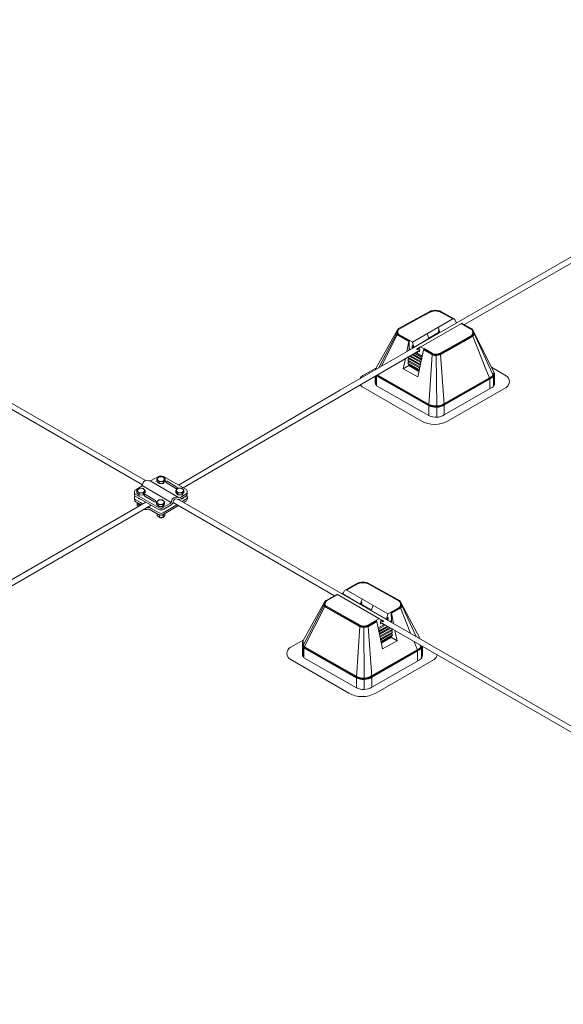
# Model space of a CAD drawing. Units: millimetres. Extents: x -2258 to 14324, y -532 to -120.
# Drawn here: x -1571 to -1567, y -312 to -304 of the extents above; entities that cross this region are included whole.
import ezdxf

# ---------------------------------------------------------------- set-up
doc = ezdxf.new("R2010")
doc.units = ezdxf.units.MM
doc.layers.add('БЗ', color=7, linetype='Continuous', lineweight=5)

msp = doc.modelspace()

# ---------------------------------------------------------------- linework, layer by layer
at = {"layer": 'БЗ', "lineweight": 9}
for p, q in [((-1570.2652, -307.5941), (-1576.7938, -303.8248)), ((-1565.7322, -305.2061), (-1567.6592, -306.3191)), ((-1566.0016, -305.3115), (-1568.6706, -306.8524)), ((-1568.0421, -306.2663), (-1567.9406, -306.2105)), ((-1568.0309, -306.2664), (-1567.9386, -306.2157)), ((-1567.9239, -306.2102), (-1567.9264, -306.2051)), ((-1567.8969, -306.2073), (-1567.8969, -306.2018)), ((-1567.8621, -306.2125), (-1567.8598, -306.2075)), ((-1567.7548, -306.2719), (-1567.8548, -306.216)), ((-1567.7434, -306.272), (-1567.8528, -306.2108)), ((-1568.1966, -306.351), (-1568.0421, -306.2663)), ((-1568.193, -306.3553), (-1568.0309, -306.2664)), ((-1568.0837, -306.4616), (-1567.7531, -306.271)), ((-1568.0155, -306.5013), (-1567.6833, -306.3087)), ((-1567.8745, -306.3408), (-1567.8589, -306.3816)), ((-1567.7249, -306.3064), (-1567.7384, -306.2773)), ((-1567.6021, -306.3574), (-1567.6861, -306.3104)), ((-1567.5984, -306.3531), (-1567.6782, -306.3085)), ((-1568.3822, -306.6789), (-1568.2056, -306.361)), ((-1568.2116, -306.3878), (-1568.3617, -306.674)), ((-1568.2074, -306.4019), (-1568.3402, -306.6616)), ((-1568.2011, -306.4073), (-1568.1141, -306.4566)), ((-1568.1984, -306.4025), (-1568.1129, -306.4509)), ((-1568.1944, -306.3984), (-1568.1102, -306.4462)), ((-1567.9646, -306.3928), (-1567.949, -306.4336)), ((-1567.8714, -306.3842), (-1567.9504, -306.4298)), ((-1567.8697, -306.3683), (-1567.8714, -306.3673)), ((-1567.8714, -306.3673), (-1567.8714, -306.3842)), ((-1567.8645, -306.3815), (-1567.8697, -306.3683)), ((-1567.6923, -306.4594), (-1567.6019, -306.4082)), ((-1567.6646, -306.4501), (-1567.5982, -306.4124)), ((-1567.6634, -306.4557), (-1567.5955, -306.4172)), ((-1567.5898, -306.4125), (-1567.4833, -306.6843)), ((-1567.4132, -306.7157), (-1567.5871, -306.3689)), ((-1567.5807, -306.3915), (-1567.4309, -306.7146)), ((-1568.1286, -306.5394), (-1568.1141, -306.4566)), ((-1568.1102, -306.4462), (-1568.112, -306.527)), ((-1568.1102, -306.4462), (-1568.0855, -306.4602)), ((-1568.085, -306.4906), (-1568.0851, -306.5075)), ((-1568.0833, -306.4916), (-1568.085, -306.4906)), ((-1568.085, -306.4906), (-1568.085, -306.5075)), ((-1568.0833, -306.4916), (-1568.085, -306.4906)), ((-1568.0781, -306.5048), (-1568.0833, -306.4916)), ((-1568.0782, -306.5048), (-1568.0833, -306.4916)), ((-1568.0826, -306.4637), (-1568.0725, -306.5049)), ((-1568.0725, -306.5049), (-1567.949, -306.4336)), ((-1568.0169, -306.5018), (-1568.0484, -306.5188)), ((-1568.0116, -306.5019), (-1567.9875, -306.5155)), ((-1567.8577, -306.5529), (-1567.6923, -306.4594)), ((-1567.855, -306.5577), (-1567.6646, -306.4501)), ((-1567.8523, -306.5625), (-1567.6634, -306.4557)), ((-1569.9568, -307.6533), (-1568.0249, -306.5306)), ((-1568.0248, -306.5297), (-1568.352, -306.7186)), ((-1568.1201, -306.5847), (-1568.121, -306.5861)), ((-1568.121, -306.5861), (-1568.1133, -306.5984)), ((-1568.0195, -306.6438), (-1568.121, -306.5861)), ((-1568.112, -306.527), (-1568.1154, -306.5318)), ((-1568.1095, -306.5284), (-1568.112, -306.527)), ((-1568.1118, -306.5149), (-1568.0989, -306.5223)), ((-1568.1077, -306.5776), (-1568.0165, -306.6292)), ((-1568.1077, -306.5776), (-1568.0165, -306.6292)), ((-1568.0161, -306.6217), (-1568.1007, -306.5735)), ((-1568.0867, -306.5654), (-1568.0121, -306.6077)), ((-1568.0121, -306.6079), (-1568.0867, -306.5655)), ((-1568.0792, -306.5109), (-1568.0851, -306.5075)), ((-1568.0791, -306.5109), (-1568.085, -306.5075)), ((-1568.0157, -306.5979), (-1568.0798, -306.5614)), ((-1568.0077, -306.5864), (-1568.0658, -306.5533)), ((-1568.0552, -306.5472), (-1568.0054, -306.5757)), ((-1568.0414, -306.5228), (-1568.0285, -306.5154)), ((-1568.0414, -306.5228), (-1568.0285, -306.5154)), ((-1568.0401, -306.7467), (-1567.9948, -306.524)), ((-1568.025, -306.5422), (-1568.0357, -306.536)), ((-1568.0285, -306.5154), (-1568.0247, -306.5176)), ((-1568.0285, -306.5154), (-1568.0248, -306.5176)), ((-1568.0248, -306.5176), (-1568.025, -306.5422)), ((-1568.0075, -306.5864), (-1568.0157, -306.5979)), ((-1567.9944, -306.5244), (-1567.9253, -306.5636)), ((-1567.9924, -306.5193), (-1567.9226, -306.5588)), ((-1567.9882, -306.5153), (-1567.9199, -306.554)), ((-1567.9226, -306.5647), (-1567.9494, -306.9751)), ((-1567.8887, -306.5665), (-1567.8888, -306.561)), ((-1567.8887, -306.5665), (-1567.8858, -306.9897)), ((-1567.8546, -306.5637), (-1567.8238, -306.97)), ((-1568.1597, -306.6802), (-1568.1413, -306.597)), ((-1568.1597, -306.6802), (-1568.1144, -306.6541)), ((-1568.1138, -306.6222), (-1568.1219, -306.6337)), ((-1568.1219, -306.6337), (-1568.1142, -306.646)), ((-1568.0284, -306.6869), (-1568.1219, -306.6337)), ((-1568.1133, -306.5984), (-1568.1215, -306.6099)), ((-1568.1215, -306.6099), (-1568.1138, -306.6222)), ((-1568.024, -306.6653), (-1568.1215, -306.6099)), ((-1568.1142, -306.646), (-1568.1144, -306.6541)), ((-1568.1144, -306.6541), (-1568.0383, -306.698)), ((-1568.1144, -306.6541), (-1568.0314, -306.7015)), ((-1568.1142, -306.646), (-1568.0298, -306.6938)), ((-1568.1138, -306.6222), (-1568.0254, -306.6723)), ((-1568.1138, -306.6222), (-1568.0254, -306.6723)), ((-1568.1133, -306.5984), (-1568.021, -306.6508)), ((-1568.1133, -306.5984), (-1568.021, -306.6508)), ((-1568.0145, -306.6193), (-1568.0161, -306.6217)), ((-1568.0161, -306.6217), (-1568.0152, -306.6231)), ((-1568.0157, -306.5979), (-1568.0114, -306.6047)), ((-1570.2906, -307.629), (-1571.9364, -306.6788)), ((-1568.4884, -306.7351), (-1568.378, -306.6714)), ((-1568.3891, -306.778), (-1568.3891, -306.7403)), ((-1568.385, -306.7379), (-1568.385, -306.8055)), ((-1568.3768, -306.7458), (-1568.3777, -306.8188)), ((-1568.3752, -306.74), (-1567.9521, -306.9808)), ((-1568.3712, -306.7359), (-1567.9494, -306.976)), ((-1568.3672, -306.7319), (-1567.9467, -306.9712)), ((-1568.1597, -306.6802), (-1568.0401, -306.7467)), ((-1567.436, -306.7421), (-1567.8265, -306.9662)), ((-1567.4333, -306.7469), (-1567.8237, -306.971)), ((-1567.4833, -306.6843), (-1567.4565, -306.7495)), ((-1567.3179, -306.7364), (-1567.4372, -306.6679)), ((-1567.4309, -306.7146), (-1567.4262, -306.7247)), ((-1567.4132, -306.7157), (-1567.4132, -306.797)), ((-1568.3766, -306.8196), (-1567.9494, -307.0627)), ((-1567.4306, -306.7517), (-1567.821, -306.9758)), ((-1567.4524, -306.7706), (-1567.4526, -306.8448)), ((-1567.4526, -306.8448), (-1567.4526, -306.7897)), ((-1567.4211, -306.7479), (-1567.4211, -306.8224)), ((-1568.6719, -306.853), (-1569.9968, -307.6308)), ((-1568.0121, -307.1055), (-1568.4884, -306.8305)), ((-1567.4337, -306.8339), (-1567.8237, -307.0577)), ((-1567.7919, -307.1055), (-1567.3179, -306.8318)), ((-1567.9494, -306.9769), (-1567.9494, -307.0627)), ((-1567.8237, -306.9721), (-1567.8237, -307.0577)), ((-1567.8858, -306.9897), (-1567.8858, -307.0764)), ((-1570.2286, -307.5974), (-1569.9899, -307.7352)), ((-1570.1649, -307.5626), (-1570.2185, -307.5942)), ((-1570.1729, -307.5824), (-1570.1547, -307.5636)), ((-1570.1542, -307.6014), (-1570.1729, -307.5824)), ((-1570.1729, -307.5824), (-1570.1727, -307.5992)), ((-1570.154, -307.6183), (-1570.1727, -307.5992)), ((-1570.1547, -307.5636), (-1570.1228, -307.5633)), ((-1570.1542, -307.6014), (-1570.1204, -307.601)), ((-1570.1542, -307.6014), (-1570.154, -307.6183)), ((-1570.154, -307.6183), (-1570.1202, -307.6179)), ((-1570.1415, -307.5635), (-1570.1415, -307.5635)), ((-1570.1059, -307.5809), (-1570.1228, -307.5633)), ((-1570.1204, -307.601), (-1570.1059, -307.5809)), ((-1570.1204, -307.601), (-1570.1202, -307.6179)), ((-1570.1202, -307.6179), (-1570.1057, -307.5978)), ((-1569.9359, -307.6651), (-1570.1189, -307.5621)), ((-1570.1059, -307.5809), (-1570.1057, -307.5978)), ((-1570.0969, -307.6113), (-1570.0168, -307.6595)), ((-1570.0897, -307.5995), (-1570.0096, -307.6477)), ((-1570.3568, -307.6897), (-1570.3567, -307.7055)), ((-1570.3012, -307.6433), (-1570.3456, -307.6696)), ((-1570.3451, -307.7095), (-1570.1552, -307.8162)), ((-1570.3364, -307.6767), (-1570.3182, -307.6579)), ((-1570.3178, -307.6957), (-1570.3364, -307.6767)), ((-1570.3364, -307.6767), (-1570.3362, -307.6936)), ((-1570.3176, -307.7126), (-1570.3362, -307.6936)), ((-1570.3182, -307.6579), (-1570.2864, -307.6576)), ((-1570.3178, -307.6957), (-1570.284, -307.6954)), ((-1570.3178, -307.6957), (-1570.3176, -307.7126)), ((-1570.3176, -307.7126), (-1570.2838, -307.7122)), ((-1570.3051, -307.6579), (-1570.3051, -307.6579)), ((-1570.2933, -307.6354), (-1570.0554, -307.7728)), ((-1570.2694, -307.6753), (-1570.2864, -307.6576)), ((-1570.284, -307.6954), (-1570.2694, -307.6753)), ((-1570.284, -307.6954), (-1570.2838, -307.7122)), ((-1570.2838, -307.7122), (-1570.2692, -307.6922)), ((-1570.2694, -307.6753), (-1570.2692, -307.6922)), ((-1570.265, -307.7096), (-1570.1849, -307.7577)), ((-1570.0189, -307.6748), (-1570.0007, -307.656)), ((-1570.0002, -307.6938), (-1570.0189, -307.6748)), ((-1570.0189, -307.6748), (-1570.0187, -307.6916)), ((-1570.0001, -307.7107), (-1570.0187, -307.6916)), ((-1570.0007, -307.656), (-1569.9688, -307.6556)), ((-1570.0002, -307.6938), (-1569.9664, -307.6934)), ((-1570.0002, -307.6938), (-1570.0001, -307.7107)), ((-1570.0001, -307.7107), (-1569.9662, -307.7103)), ((-1569.9875, -307.6559), (-1569.9875, -307.6559)), ((-1569.9355, -307.705), (-1569.985, -307.7343)), ((-1569.9519, -307.6733), (-1569.9688, -307.6556)), ((-1569.9664, -307.6934), (-1569.9519, -307.6733)), ((-1569.9664, -307.6934), (-1569.9662, -307.7103)), ((-1569.9662, -307.7103), (-1569.9517, -307.6902)), ((-1569.9519, -307.6733), (-1569.9517, -307.6902)), ((-1569.9242, -307.6849), (-1569.924, -307.7007)), ((-1570.2627, -307.7716), (-1576.4267, -311.3304)), ((-1570.3564, -307.7321), (-1570.3562, -307.7479)), ((-1570.3449, -307.7253), (-1570.162, -307.8283)), ((-1570.3449, -307.7253), (-1570.162, -307.8283)), ((-1570.3446, -307.7519), (-1570.3064, -307.7733)), ((-1570.3445, -307.7678), (-1570.3132, -307.7854)), ((-1570.3333, -307.7759), (-1570.3322, -307.7747)), ((-1570.3164, -307.7932), (-1570.3333, -307.7759)), ((-1570.3333, -307.7759), (-1570.3331, -307.7958)), ((-1570.3164, -307.7932), (-1570.305, -307.7931)), ((-1570.3164, -307.7932), (-1570.3163, -307.8025)), ((-1570.2723, -307.7214), (-1570.1921, -307.7695)), ((-1570.1763, -307.7709), (-1570.1581, -307.7521)), ((-1570.1577, -307.7899), (-1570.1763, -307.7709)), ((-1570.1763, -307.7709), (-1570.1761, -307.7877)), ((-1570.1575, -307.8068), (-1570.1761, -307.7877)), ((-1570.1581, -307.7521), (-1570.1263, -307.7517)), ((-1570.1577, -307.7899), (-1570.1238, -307.7895)), ((-1570.1577, -307.7899), (-1570.1575, -307.8068)), ((-1570.145, -307.752), (-1570.145, -307.752)), ((-1570.1093, -307.7694), (-1570.1263, -307.7517)), ((-1570.1238, -307.7895), (-1570.1093, -307.7694)), ((-1570.1238, -307.7895), (-1570.1237, -307.8064)), ((-1570.1237, -307.8064), (-1570.1091, -307.7863)), ((-1570.123, -307.8159), (-1570.0633, -307.7807)), ((-1570.1225, -307.8583), (-1570.0091, -307.7915)), ((-1570.1159, -307.8278), (-1570.0563, -307.7926)), ((-1570.1093, -307.7694), (-1570.1091, -307.7863)), ((-1568.7196, -308.536), (-1570.0404, -307.7734)), ((-1562.8452, -311.878), (-1569.9968, -307.7491)), ((-1569.9779, -307.7462), (-1569.9353, -307.7208)), ((-1569.935, -307.7474), (-1569.9669, -307.7663)), ((-1569.9532, -307.7742), (-1569.9348, -307.7632)), ((-1569.9237, -307.7273), (-1569.9235, -307.7432)), ((-1570.2187, -307.7964), (-1571.758, -308.6851)), ((-1570.3228, -307.8063), (-1570.3331, -307.7958)), ((-1570.1615, -307.8707), (-1570.2312, -307.8315)), ((-1570.2244, -307.8195), (-1570.1548, -307.8587)), ((-1570.1694, -307.8663), (-1570.1692, -307.88)), ((-1570.1575, -307.8068), (-1570.1237, -307.8064)), ((-1570.1525, -307.8768), (-1570.1558, -307.8734)), ((-1570.1218, -307.8764), (-1570.1185, -307.8718)), ((-1570.1155, -307.8702), (-1569.9952, -307.7995)), ((-1570.1085, -307.8661), (-1570.1083, -307.8788)), ((-1570.1522, -307.8973), (-1570.1692, -307.88)), ((-1570.1525, -307.8768), (-1570.1479, -307.8767)), ((-1570.1525, -307.8768), (-1570.1522, -307.8973)), ((-1570.1522, -307.8973), (-1570.1215, -307.897)), ((-1570.129, -307.8765), (-1570.1218, -307.8764)), ((-1570.1218, -307.8764), (-1570.1215, -307.897)), ((-1570.1215, -307.897), (-1570.1083, -307.8788)), ((-1568.6346, -308.4894), (-1568.5326, -308.4334)), ((-1568.6233, -308.4894), (-1568.5306, -308.4386)), ((-1568.5158, -308.433), (-1568.5184, -308.428)), ((-1568.4887, -308.4301), (-1568.4887, -308.4246)), ((-1568.4538, -308.4354), (-1568.4516, -308.4303)), ((-1568.1928, -308.5808), (-1568.4465, -308.4388)), ((-1568.1891, -308.5766), (-1568.4445, -308.4336)), ((-1568.6644, -308.5176), (-1568.645, -308.5063)), ((-1568.6522, -308.522), (-1568.6398, -308.4948)), ((-1568.2848, -308.6845), (-1568.6251, -308.4884)), ((-1568.9761, -308.9037), (-1568.7987, -308.5845)), ((-1568.7897, -308.5744), (-1568.7009, -308.5257)), ((-1568.7861, -308.5787), (-1568.6926, -308.5274)), ((-1568.3533, -308.7244), (-1568.6955, -308.5258)), ((-1568.5106, -308.6042), (-1568.6522, -308.522)), ((-1568.4949, -308.5632), (-1568.5106, -308.6042)), ((-1568.5049, -308.6042), (-1568.4998, -308.5909)), ((-1568.4998, -308.5909), (-1568.498, -308.5899)), ((-1568.498, -308.5899), (-1568.498, -308.6068)), ((-1568.0198, -308.8897), (-1568.1776, -308.5923)), ((-1568.8048, -308.6113), (-1568.9726, -308.9314)), ((-1568.8006, -308.6255), (-1568.9646, -308.9463)), ((-1568.7942, -308.6309), (-1568.5173, -308.7879)), ((-1568.7915, -308.6261), (-1568.5146, -308.7831)), ((-1568.7875, -308.622), (-1568.5119, -308.7783)), ((-1568.498, -308.6068), (-1568.4186, -308.6527)), ((-1568.4044, -308.6155), (-1568.4201, -308.6565)), ((-1568.2961, -308.7281), (-1568.4201, -308.6565)), ((-1568.2833, -308.6832), (-1568.1926, -308.6319)), ((-1568.2583, -308.6691), (-1568.2564, -308.7503)), ((-1568.2555, -308.6739), (-1568.1889, -308.6361)), ((-1568.2543, -308.6796), (-1568.1861, -308.6409)), ((-1568.2398, -308.7627), (-1568.2543, -308.6796)), ((-1568.1804, -308.6361), (-1568.1007, -308.843)), ((-1568.1712, -308.6151), (-1568.0527, -308.8707)), ((-1568.4495, -308.7771), (-1568.3573, -308.725)), ((-1568.4467, -308.782), (-1568.3766, -308.7423)), ((-1568.444, -308.7868), (-1568.3741, -308.7473)), ((-1568.3286, -308.9709), (-1568.3741, -308.7472)), ((-1568.3519, -308.7249), (-1568.3202, -308.742)), ((-1568.3403, -308.7386), (-1568.3441, -308.7408)), ((-1568.3402, -308.7386), (-1568.344, -308.7408)), ((-1568.344, -308.7408), (-1568.3438, -308.7655)), ((-1565.5277, -310.3788), (-1568.3439, -308.7529)), ((-1568.3438, -308.7655), (-1568.333, -308.7593)), ((-1568.3273, -308.7461), (-1568.3403, -308.7386)), ((-1568.3273, -308.7461), (-1568.3402, -308.7386)), ((-1568.2859, -308.6867), (-1568.2961, -308.7281)), ((-1568.2904, -308.728), (-1568.2853, -308.7147)), ((-1568.2904, -308.728), (-1568.2852, -308.7147)), ((-1568.2894, -308.7341), (-1568.2835, -308.7307)), ((-1568.2894, -308.7341), (-1568.2835, -308.7307)), ((-1568.2853, -308.7147), (-1568.2835, -308.7137)), ((-1568.2852, -308.7147), (-1568.2835, -308.7137)), ((-1568.2835, -308.7137), (-1568.2835, -308.7307)), ((-1568.2835, -308.7137), (-1568.2835, -308.7307)), ((-1568.2567, -308.7381), (-1568.2696, -308.7455)), ((-1568.2589, -308.7517), (-1568.2564, -308.7503)), ((-1568.2564, -308.7503), (-1568.253, -308.7551)), ((-1568.5146, -308.789), (-1568.5415, -309.2011)), ((-1568.4805, -308.7908), (-1568.4806, -308.7852)), ((-1568.4805, -308.7908), (-1568.4776, -309.2158)), ((-1568.4463, -308.7879), (-1568.4154, -309.1959)), ((-1568.3135, -308.7706), (-1568.3634, -308.7991)), ((-1568.3613, -308.8099), (-1568.3531, -308.8214)), ((-1568.3612, -308.8099), (-1568.3029, -308.7767)), ((-1568.3531, -308.8214), (-1568.3574, -308.8283)), ((-1568.2818, -308.7888), (-1568.3568, -308.8313)), ((-1568.3567, -308.8315), (-1568.2818, -308.7889)), ((-1568.3531, -308.8214), (-1568.2888, -308.7848)), ((-1568.3527, -308.8453), (-1568.2677, -308.797)), ((-1568.2607, -308.801), (-1568.3523, -308.8529)), ((-1568.2607, -308.801), (-1568.3523, -308.8529)), ((-1568.3493, -308.8675), (-1568.2473, -308.8095)), ((-1568.2551, -308.822), (-1568.3478, -308.8745)), ((-1568.2551, -308.822), (-1568.3478, -308.8745)), ((-1568.3448, -308.8891), (-1568.2469, -308.8334)), ((-1568.2473, -308.8095), (-1568.2551, -308.822)), ((-1568.2551, -308.822), (-1568.2469, -308.8334)), ((-1568.2469, -308.8334), (-1568.2546, -308.8459)), ((-1568.2483, -308.8082), (-1568.2473, -308.8095)), ((-1568.2085, -308.9041), (-1568.227, -308.8205)), ((-1569.0827, -308.9601), (-1568.9719, -308.8961)), ((-1568.3544, -308.843), (-1568.3527, -308.8453)), ((-1568.3527, -308.8453), (-1568.3536, -308.8467)), ((-1568.2546, -308.8459), (-1568.3434, -308.8962)), ((-1568.2546, -308.8459), (-1568.3434, -308.8962)), ((-1568.3404, -308.9108), (-1568.2464, -308.8573)), ((-1568.2542, -308.8698), (-1568.3389, -308.9178)), ((-1568.254, -308.8778), (-1568.3373, -308.9254)), ((-1568.254, -308.8778), (-1568.3304, -308.9219)), ((-1568.2085, -308.9041), (-1568.3286, -308.9709)), ((-1568.2546, -308.8459), (-1568.2464, -308.8573)), ((-1568.2464, -308.8573), (-1568.2542, -308.8698)), ((-1568.2542, -308.8698), (-1568.254, -308.8778)), ((-1568.2085, -308.9041), (-1568.254, -308.8778)), ((-1568.0735, -308.9091), (-1568.0466, -308.9746)), ((-1568.983, -309.0032), (-1568.983, -308.9305)), ((-1568.9789, -308.9571), (-1568.9789, -309.0308)), ((-1568.9706, -308.9708), (-1568.9716, -309.0441)), ((-1568.9691, -308.965), (-1568.5442, -309.2068)), ((-1568.9651, -308.9609), (-1568.5415, -309.202)), ((-1568.961, -308.9569), (-1568.5388, -309.1972)), ((-1568.026, -308.9672), (-1568.4181, -309.1922)), ((-1568.0232, -308.9719), (-1568.4153, -309.197)), ((-1568.0205, -308.9767), (-1568.4125, -309.2018)), ((-1568.0424, -308.9958), (-1568.0426, -309.0703)), ((-1568.0208, -308.9395), (-1568.0161, -308.9497)), ((-1568.011, -308.973), (-1568.011, -309.0478)), ((-1568.003, -308.9498), (-1568.003, -309.0223)), ((-1568.6045, -309.332), (-1569.0827, -309.0559)), ((-1568.9705, -309.0449), (-1568.5415, -309.289)), ((-1568.0236, -309.0593), (-1568.4153, -309.284)), ((-1568.3834, -309.332), (-1567.9074, -309.0572)), ((-1568.0426, -309.0703), (-1568.0426, -309.015)), ((-1568.5415, -309.2029), (-1568.5415, -309.289)), ((-1568.4776, -309.2158), (-1568.4776, -309.3028)), ((-1568.4153, -309.198), (-1568.4153, -309.284))]:
    msp.add_line(p, q, dxfattribs=at)
for centre, radius, start, end in [((-1567.9141, -306.2588), 0.0551, 102.92663, 118.74487), ((-1567.9121, -306.264), 0.0551, 102.32337, 118.74487), ((-1567.8969, -306.3337), 0.1319, 77.04019, 102.92663), ((-1567.8969, -306.3337), 0.1264, 77.66117, 102.32337), ((-1567.8816, -306.264), 0.0551, 60.76391, 77.66117), ((-1567.8797, -306.2588), 0.0551, 60.76391, 77.04019), ((-1567.7503, -306.2757), 0.00551, 91.92704, 119.96128), ((-1567.7501, -306.2833), 0.0131, 27.22609, 91.92704), ((-1567.6805, -306.3135), 0.00551, 61.25513, 120.12572), ((-1568.1671, -306.3838), 0.0447, 149.42542, 201.47484), ((-1568.2043, -306.3941), 0.00972, 85.77645, 138.97873), ((-1568.1744, -306.3778), 0.0354, 139.12064, 213.08613), ((-1568.1902, -306.3881), 0.022, 213.08613, 240.45209), ((-1568.1978, -306.406), 0.0105, 91.72285, 156.65317), ((-1568.1995, -306.3657), 0.00761, 71.47504, 142.27734), ((-1568.1744, -306.3778), 0.0299, 143.01014, 207.80283), ((-1568.1902, -306.3881), 0.0165, 213.08613, 240.45209), ((-1568.1887, -306.3655), 0.0165, 118.74487, 139.12064), ((-1568.1862, -306.3841), 0.0165, 207.80283, 240.45209), ((-1568.1851, -306.3698), 0.0165, 118.74413, 143.01014), ((-1567.8617, -306.3796), 0.00345, 214.1539, 324.38138), ((-1567.6102, -306.3718), 0.0165, 35.66131, 60.76391), ((-1567.6101, -306.3938), 0.0165, 299.4943, 324.84069), ((-1567.6101, -306.3938), 0.0165, 299.49456, 324.84069), ((-1567.6065, -306.3675), 0.0165, 38.69795, 60.76391), ((-1567.6064, -306.3981), 0.0165, 299.49456, 321.77378), ((-1567.5999, -306.4144), 0.0103, 10.706, 75.55038), ((-1567.6256, -306.3829), 0.0355, 324.84069, 35.66131), ((-1567.6064, -306.3981), 0.022, 299.49456, 321.77378), ((-1567.5958, -306.3758), 0.0112, 38.20684, 86.4793), ((-1567.6256, -306.3829), 0.041, 321.77378, 38.69795), ((-1567.5943, -306.397), 0.0147, 21.86715, 73.28197), ((-1567.6143, -306.3893), 0.0337, 318.4985, 31.08002), ((-1568.0963, -306.4573), 0.0178, 141.17395, 177.65483), ((-1568.088, -306.4651), 0.00551, 13.85106, 60.46131), ((-1568.0753, -306.5029), 0.00345, 214.1539, 324.38138), ((-1568.0753, -306.5029), 0.00345, 214.1539, 324.38138), ((-1568.0143, -306.5066), 0.00551, 60.50544, 118.29319), ((-1568.0441, -306.5194), 0.00437, 171.48355, 308.51645), ((-1568.0442, -306.5194), 0.00437, 171.48355, 308.51645), ((-1567.9821, -306.5274), 0.0131, 114.35438, 165.10668), ((-1567.8899, -306.4928), 0.0792, 243.6159, 298.24531), ((-1567.9107, -306.5642), 0.012, 128.52295, 182.52509), ((-1567.8899, -306.4928), 0.0737, 243.6159, 298.24531), ((-1567.8899, -306.4928), 0.0682, 243.6159, 298.24531), ((-1567.8679, -306.5642), 0.0134, 2.14802, 50.83224), ((-1568.4609, -306.7828), 0.0551, 120, 157.9874), ((-1568.3341, -306.7056), 0.0551, 150.93768, 161.63769), ((-1568.3288, -306.6943), 0.0558, 164.89492, 172.48174), ((-1568.3616, -306.7161), 0.0275, 225.01261, 240.35527), ((-1568.3217, -306.7465), 0.0551, 164.72118, 179.28239), ((-1568.3576, -306.712), 0.0275, 228.33515, 240.35527), ((-1568.3536, -306.708), 0.0275, 231.44488, 240.35527), ((-1567.4561, -306.7098), 0.0381, 301.59932, 6.19681), ((-1567.4546, -306.7114), 0.0414, 300.9081, 353.78222), ((-1567.4546, -306.7114), 0.0469, 300.9081, 331.92442), ((-1567.4762, -306.7479), 0.0551, 0, 24.86786), ((-1567.3455, -306.7841), 0.0551, 300, 60), ((-1568.4609, -306.7828), 0.0551, 209.67871, 240), ((-1568.3272, -306.7828), 0.0621, 175.60561, 214.39938), ((-1568.3739, -306.8148), 0.00551, 214.39938, 240.35527), ((-1567.5074, -306.7705), 0.0551, 359.81904, 22.36294), ((-1567.4546, -306.7981), 0.0414, 300.9081, 1.43439), ((-1567.4372, -306.8297), 0.00551, 309.54188, 314.92688), ((-1567.8911, -306.8599), 0.1354, 243.46288, 301.23472), ((-1567.9219, -306.9769), 0.0275, 176.32539, 180), ((-1567.8911, -306.8599), 0.1299, 243.46288, 301.23472), ((-1567.8911, -306.8599), 0.1244, 243.46288, 301.23472), ((-1567.8513, -306.9721), 0.0275, 0, 4.33115), ((-1567.8911, -306.9466), 0.1299, 243.46288, 301.23472), ((-1567.902, -306.9147), 0.2202, 240, 300), ((-1570.3134, -307.6233), 0.0234, 301.28864, 355.0601), ((-1570.2542, -307.6282), 0.0359, 65.98488, 175.29679), ((-1570.2303, -307.5744), 0.023, 245.98488, 300.61471), ((-1570.1415, -307.6023), 0.0461, 60.63141, 120.63141), ((-1570.0933, -307.6054), 0.00691, 58.46732, 238.46732), ((-1570.3338, -307.6894), 0.023, 120.63141, 240.63141), ((-1570.3336, -307.7052), 0.023, 180.5996, 240.63141), ((-1570.3336, -307.7052), 0.023, 180.63142, 240.63141), ((-1570.2687, -307.7155), 0.00691, 58.46732, 238.46732), ((-1570.0132, -307.6536), 0.00691, 238.46732, 58.46732), ((-1569.9472, -307.6851), 0.023, 300.63141, 60.63141), ((-1569.947, -307.701), 0.023, 300.63141, 0.63141), ((-1569.947, -307.701), 0.023, 300.63141, 0.66322), ((-1569.9467, -307.7276), 0.023, 300.63141, 35.89372), ((-1570.3333, -307.7318), 0.023, 145.36907, 240.63141), ((-1570.3332, -307.7477), 0.023, 180.5996, 240.63141), ((-1570.3332, -307.7477), 0.023, 180.63142, 240.63141), ((-1570.3109, -307.7322), 0.0138, 201.33154, 279.93128), ((-1570.3252, -307.8063), 0.0242, 27.30675, 60.28854), ((-1570.3247, -307.8056), 0.0371, 27.68, 60.58596), ((-1570.1885, -307.7636), 0.00691, 238.46732, 58.46732), ((-1570.0751, -307.7609), 0.023, 300.63141, 354.31261), ((-1570.0751, -307.7609), 0.0369, 300.63141, 354.31261), ((-1570.0163, -307.7668), 0.0361, 66.9502, 174.31261), ((-1570.0163, -307.7668), 0.0222, 66.9502, 174.31261), ((-1569.9931, -307.7124), 0.0369, 246.9502, 300.63141), ((-1569.9931, -307.7124), 0.023, 246.9502, 300.63141), ((-1569.9672, -307.7321), 0.0107, 248.98447, 352.49845), ((-1569.9466, -307.7434), 0.023, 300.63141, 0.63141), ((-1569.9466, -307.7434), 0.023, 300.63141, 0.66322), ((-1570.2625, -307.7912), 0.0409, 250.18703, 292.18221), ((-1570.2628, -307.7917), 0.0271, 284.16984, 293.12137), ((-1570.2431, -307.8378), 0.023, 92.50074, 113.12137), ((-1570.2425, -307.8516), 0.023, 60.6314, 101.4521), ((-1570.2425, -307.8516), 0.0369, 60.6314, 92.50074), ((-1570.1394, -307.7881), 0.0461, 240.63141, 300.63141), ((-1570.1394, -307.7881), 0.0461, 240.63141, 300.63141), ((-1570.1389, -307.8306), 0.0461, 240.63141, 247.43329), ((-1570.1394, -307.7881), 0.0322, 240.63141, 300.63141), ((-1570.1389, -307.8306), 0.0322, 240.63141, 300.63141), ((-1570.1385, -307.8244), 0.0125, 227.01988, 315.87445), ((-1570.1389, -307.8306), 0.0461, 293.83662, 300.63141), ((-1570.1374, -307.8833), 0.018, 231.07656, 310.18625), ((-1568.506, -308.4818), 0.0553, 102.92663, 118.74487), ((-1568.504, -308.4871), 0.0553, 102.32337, 118.74487), ((-1568.4888, -308.557), 0.1324, 77.04019, 102.92663), ((-1568.4888, -308.557), 0.1269, 77.66117, 102.32337), ((-1568.4735, -308.4871), 0.0553, 60.76391, 77.66117), ((-1568.4715, -308.4818), 0.0553, 60.76391, 77.04019), ((-1568.6281, -308.5008), 0.0132, 88.07296, 152.77391), ((-1568.6278, -308.4932), 0.00553, 60.03872, 88.07296), ((-1568.76, -308.6073), 0.0449, 149.42542, 201.47484), ((-1568.7674, -308.6013), 0.0355, 139.12064, 213.08613), ((-1568.7927, -308.5892), 0.00764, 71.47504, 142.27734), ((-1568.7674, -308.6013), 0.03, 143.01014, 207.80283), ((-1568.7817, -308.5889), 0.0166, 118.74487, 139.12064), ((-1568.7781, -308.5933), 0.0166, 118.74413, 143.01014), ((-1568.6983, -308.5305), 0.00553, 59.87428, 118.74487), ((-1568.2009, -308.5953), 0.0166, 35.66131, 60.76391), ((-1568.1972, -308.591), 0.0166, 38.69795, 60.76391), ((-1568.2164, -308.6064), 0.0357, 324.84069, 35.66131), ((-1568.1865, -308.5993), 0.0112, 38.20684, 86.4793), ((-1568.2164, -308.6064), 0.0412, 321.77378, 38.69795), ((-1568.205, -308.6129), 0.0339, 318.4985, 31.08002), ((-1568.7974, -308.6177), 0.00976, 85.77645, 138.97873), ((-1568.7833, -308.6117), 0.0221, 213.08613, 240.45209), ((-1568.7909, -308.6297), 0.0105, 91.72285, 156.65317), ((-1568.7833, -308.6117), 0.0166, 213.08613, 240.45209), ((-1568.7793, -308.6076), 0.0166, 207.80283, 240.45209), ((-1568.5078, -308.6022), 0.00347, 215.61862, 325.8461), ((-1568.2722, -308.6803), 0.0179, 2.34517, 38.82605), ((-1568.2008, -308.6174), 0.0166, 299.4943, 324.84069), ((-1568.2008, -308.6174), 0.0166, 299.49456, 324.84069), ((-1568.197, -308.6217), 0.0166, 299.49456, 321.77378), ((-1568.1906, -308.638), 0.0104, 10.706, 75.55038), ((-1568.197, -308.6217), 0.0221, 299.49456, 321.77378), ((-1568.1849, -308.6206), 0.0148, 21.86715, 73.28197), ((-1568.3868, -308.7506), 0.0132, 14.89332, 65.64562), ((-1568.3545, -308.7298), 0.00553, 61.70681, 119.49456), ((-1568.3246, -308.7426), 0.00439, 231.48355, 8.51645), ((-1568.3245, -308.7426), 0.00439, 231.48355, 8.51645), ((-1568.2933, -308.726), 0.00347, 215.61862, 325.8461), ((-1568.2932, -308.726), 0.00347, 215.61862, 325.8461), ((-1568.2805, -308.688), 0.00553, 119.53869, 166.14894), ((-1568.4817, -308.7168), 0.0795, 243.6159, 298.24531), ((-1568.5026, -308.7885), 0.012, 128.52295, 182.52509), ((-1568.4817, -308.7168), 0.074, 243.6159, 298.24531), ((-1568.4817, -308.7168), 0.0684, 243.6159, 298.24531), ((-1568.4597, -308.7884), 0.0134, 2.14802, 50.83224), ((-1568.9278, -308.9305), 0.0553, 150.93768, 180.00115), ((-1568.9224, -308.9191), 0.0561, 164.89492, 207.96947), ((-1569.0551, -309.008), 0.0553, 120, 240), ((-1568.961, -308.9427), 0.022, 179.2527, 216.6871), ((-1568.9245, -308.9213), 0.0587, 185.91226, 210.15523), ((-1568.9236, -308.9571), 0.0553, 152.33419, 180), ((-1568.9554, -308.941), 0.0276, 212.57723, 240.35527), ((-1568.9514, -308.9369), 0.0276, 210.15523, 240.35527), ((-1568.9473, -308.9329), 0.0276, 206.96403, 240.35527), ((-1568.9154, -308.9715), 0.0553, 152.92006, 179.28239), ((-1568.0977, -308.9956), 0.0553, 359.81904, 22.36294), ((-1568.0446, -308.9363), 0.036, 300.9081, 344.59885), ((-1568.0446, -308.9363), 0.0416, 300.9081, 342.62234), ((-1568.0446, -308.9363), 0.0471, 300.9081, 331.92442), ((-1568.0663, -308.973), 0.0553, 0, 24.86786), ((-1568.9209, -309.008), 0.0624, 175.60561, 214.39938), ((-1568.9677, -309.0401), 0.00553, 214.39938, 240.35527), ((-1568.0271, -309.0551), 0.00553, 309.54188, 314.92688), ((-1568.0446, -309.0233), 0.0416, 300.9081, 1.43439), ((-1567.9351, -309.0093), 0.0553, 300, 348.51861), ((-1568.483, -309.0854), 0.136, 243.46288, 301.23472), ((-1568.5139, -309.2029), 0.0276, 176.32539, 180), ((-1568.483, -309.0854), 0.1305, 243.46288, 301.23472), ((-1568.483, -309.0854), 0.1249, 243.46288, 301.23472), ((-1568.4429, -309.198), 0.0276, 0, 4.33115), ((-1568.483, -309.1725), 0.1305, 243.46288, 301.23472), ((-1568.4939, -309.1405), 0.2211, 240, 300)]:
    msp.add_arc(centre, radius, start, end, dxfattribs=at)
at = {"layer": 'БЗ', "lineweight": 9, "extrusion": (0, 0, -1)}
for centre, major_axis, start_param, end_param in [((-1568.0531, -306.547), (0.00212, -0.00368), 4.517976, 5.207758), ((-1568.0531, -306.547), (0.00212, -0.00368), 4.523139, 5.207758), ((-1568.057, -306.5237), (0.0132, -0.0228), 6.084005, 6.69782), ((-1568.057, -306.5237), (0.0132, -0.0228), 6.084005, 6.69782), ((-1568.04, -306.5424), (0.00212, -0.00368), 1.290882, 2.48173), ((-1568.04, -306.5424), (0.00212, -0.00368), 1.290882, 2.48989), ((-1568.04, -306.5424), (0.00212, -0.00368), 3.793295, 4.271006), ((-1568.04, -306.5424), (0.00212, -0.00368), 3.801409, 4.271006), ((-1568.057, -306.5237), (0.0132, -0.0228), 5.652175, 5.761069), ((-1568.057, -306.5237), (0.0132, -0.0228), 5.653523, 5.761069)]:
    msp.add_ellipse(centre, major_axis=major_axis, ratio=0.57735, start_param=start_param, end_param=end_param, dxfattribs=at)
at = {"layer": 'БЗ', "lineweight": 9}
for centre in [(-1570.139, -307.5823), (-1570.3025, -307.6767), (-1569.985, -307.6747), (-1570.1424, -307.7708)]:
    msp.add_ellipse(centre, major_axis=(-0.0286, -0.0003), ratio=0.66081, dxfattribs=at)
for centre, major_axis, ratio, start_param, end_param in [((-1570.3025, -307.7759), (-0.026, -0.0003), 0.66081, 6.318848, 7.748214), ((-1570.1386, -307.8606), (-0.026, -0.0003), 0.66081, 0.798122, 2.343658), ((-1568.3117, -308.7469), (-0.0132, -0.0229), 0.57735, 5.652175, 5.761069), ((-1568.3117, -308.7469), (-0.0132, -0.0229), 0.57735, 5.653523, 5.761069), ((-1568.3287, -308.7657), (-0.00213, -0.00369), 0.57735, 3.793295, 4.271006), ((-1568.3287, -308.7657), (-0.00213, -0.00369), 0.57735, 3.801409, 4.271006), ((-1568.3287, -308.7657), (-0.00213, -0.00369), 0.57735, 1.290882, 2.48989), ((-1568.3117, -308.7469), (-0.0132, -0.0229), 0.57735, 6.084005, 6.69782), ((-1568.3287, -308.7657), (-0.00213, -0.00369), 0.57735, 1.290882, 2.48173), ((-1568.3117, -308.7469), (-0.0132, -0.0229), 0.57735, 6.084005, 6.69782), ((-1568.3156, -308.7703), (-0.00213, -0.00369), 0.57735, 4.517976, 5.207758), ((-1568.3155, -308.7703), (-0.00213, -0.00369), 0.57735, 4.523139, 5.207758)]:
    msp.add_ellipse(centre, major_axis=major_axis, ratio=ratio, start_param=start_param, end_param=end_param, dxfattribs=at)

doc.saveas('drawing.dxf')
